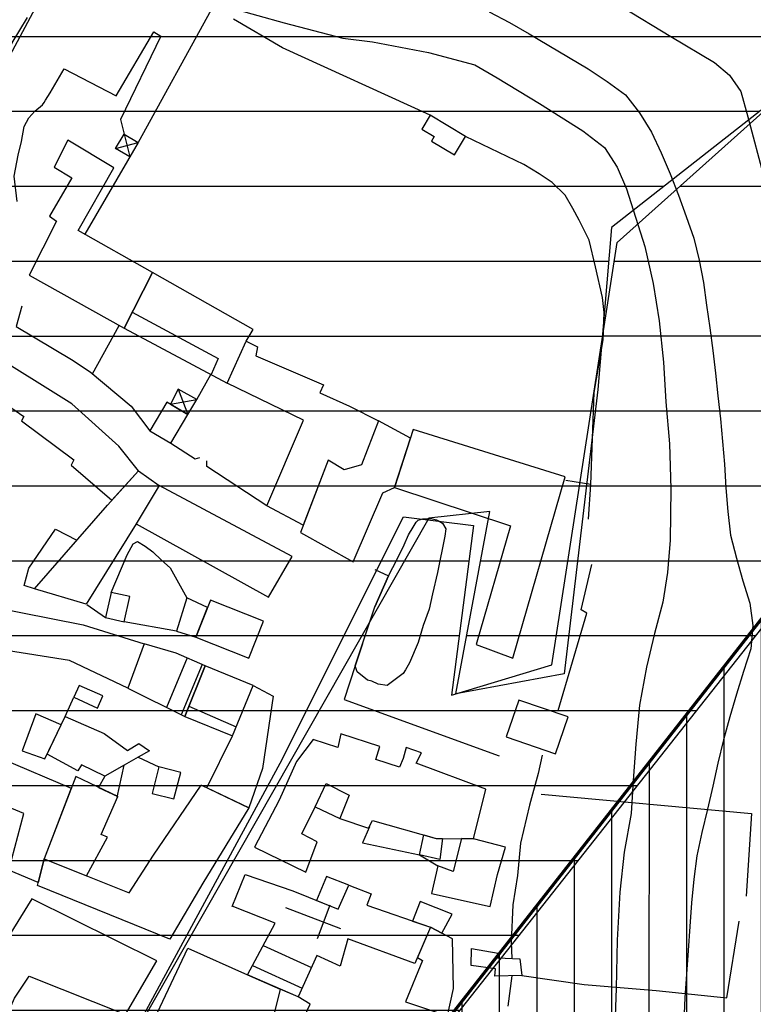
# Model space of a CAD drawing. Extents: x 1477998 to 1483290, y 5059787 to 5068124.
# Drawn here: x 1480920 to 1481042, y 5064651 to 5064815 of the extents above; entities that cross this region are included whole.
import ezdxf

# ---------------------------------------------------------------- set-up
doc = ezdxf.new("R2010")
doc.units = 0
doc.header["$LTSCALE"] = 5
doc.header["$MEASUREMENT"] = 0
doc.layers.add('xcon', color=7, linetype='Continuous')
doc.layers.add('xpertinenze', color=7, linetype='Continuous', lineweight=70)

# ---------------------------------------------------------------- blocks, each defined once
blk = doc.blocks.new('Q17')
for p, q in [((-0.207, 0.303), (-0.203, -0.3)), ((0.476, 0.006), (-0.503, 0.005))]:
    blk.add_line(p, q)

msp = doc.modelspace()

# ---------------------------------------------------------------- hatches: boundary and pattern name
at = {"layer": 'xcon'}
h = msp.add_hatch(dxfattribs=at)
h.set_pattern_fill('LINE', color=2, scale=100, style=0)
h.paths.add_polyline_path([(1480599.119, 5064406.345), (1480623.131, 5064413.402), (1480635.844, 5064416.225), (1480649.969, 5064415.519), (1480666.212, 5064426.811), (1480683.869, 5064435.279), (1480704.35, 5064443.748), (1480711.412, 5064461.39), (1480709.293, 5064498.793), (1480711.412, 5064531.961), (1480723.418, 5064579.949), (1480727.311, 5064628.291), (1480737.476, 5064653.118), (1480745.311, 5064656.986), (1480717.161, 5064709.819), (1480699.047, 5064723.517), (1480678.24, 5064713.733), (1480631.731, 5064724.495), (1480591.788, 5064734.37), (1480552.26, 5064746.783), (1480533.061, 5064726.47), (1480537.578, 5064703.9), (1480533.061, 5064682.459), (1480511.603, 5064630.548), (1480499.18, 5064607.978), (1480474.334, 5064622.648), (1480482.239, 5064682.459), (1480499.18, 5064746.783), (1480505.956, 5064791.923), (1480518.912, 5064828.499), (1480556.205, 5064819.894), (1480592.975, 5064875.806), (1480650.529, 5064850.247), (1480672.911, 5064898.171), (1480730.7, 5064936.372), (1480796.203, 5064914.93), (1480884.293, 5064892.36), (1480902.363, 5064901.388), (1481092.097, 5064838.192), (1481018.688, 5064780.638), (1481016.429, 5064753.554), (1481010.782, 5064706.157), (1480992.712, 5064702.772), (1480998.359, 5064733.241), (1480988.195, 5064732.113), (1480910.269, 5064595.564), (1480878.646, 5064603.464), (1480837.225, 5064520.017), (1480859.94, 5064468.304), (1480888.502, 5064483.466), (1480900.105, 5064424.602), (1480855.477, 5064361.28), (1480792.986, 5064325.406), (1480786.738, 5064325.406), (1480749.251, 5064334.324), (1480724.26, 5064331.649), (1480659.996, 5064351.27), (1480600.066, 5064384.567)])
h = msp.add_hatch(dxfattribs=at)
h.set_pattern_fill('LINE', color=2, scale=100, style=0)
h.paths.add_polyline_path([(1481639.64, 5064229.86), (1481607.196, 5064185.652), (1481167.731, 5064449.424), (1481099.894, 5064338.905), (1481006.987, 5064374.271), (1480981.917, 5064240.175), (1480917.03, 5064299.118), (1480937.676, 5064371.324), (1480893.597, 5064404.988), (1480905.381, 5064421.372), (1480886.936, 5064480.25), (1480857.218, 5064468.986), (1480839.285, 5064519.161), (1480882.607, 5064604.574), (1480912.177, 5064598.608), (1480938.904, 5064646.055), (1480963.356, 5064691.228), (1480983.992, 5064732.347), (1480995.626, 5064730.894), (1480991.99, 5064702.56), (1481008.713, 5064707.645), (1481019.619, 5064778.117), (1481089.418, 5064840.597), (1481889.087, 5064545.842), (1481788.521, 5064428.34), (1481136.11, 5064742.083), (1481051.441, 5064723.54), (1480895.57, 5064526.224), (1481087.667, 5064378.23), (1481159.405, 5064504.041), (1481615.606, 5064244.014)])
h = msp.add_hatch(dxfattribs=at)
h.set_pattern_fill('LINE', color=30, scale=50, angle=90, style=0)
h.paths.add_polyline_path([(1481086.547, 5064380.306), (1481161.498, 5064505.869), (1481639.427, 5064229.926), (1481789.774, 5064431.664), (1481136.576, 5064740.591), (1481051.773, 5064725.578), (1480895.57, 5064526.224)])

# ---------------------------------------------------------------- linework, layer by layer
for points in [[(1480900.773, 5064776.742), (1480929.773, 5064830.836)], [(1480900.773, 5064776.742), (1480929.773, 5064830.836)], [(1480955.281, 5064817.238), (1480964.047, 5064814.762), (1480973.859, 5064812.191), (1480978.781, 5064811.602), (1480988.148, 5064809.828), (1480995.883, 5064807.738), (1480999.617, 5064805.609), (1481006.648, 5064801.309), (1481013.906, 5064796.738), (1481017.547, 5064793.969), (1481019.648, 5064790.699), (1481021.203, 5064787.09), (1481024.273, 5064777.449), (1481025.656, 5064771.27), (1481026.672, 5064765.039), (1481027.359, 5064758.129), (1481027.781, 5064751.512), (1481028.344, 5064744.531), (1481028.578, 5064737.012), (1481028.469, 5064728.461), (1481028.023, 5064723.02), (1481027.242, 5064718.07), (1481025.859, 5064712.871), (1481024.508, 5064707.262), (1481023.367, 5064700.898), (1481022.75, 5064694.371), (1481022.328, 5064688.328), (1481021.953, 5064682.801), (1481020.828, 5064676.391), (1481020.062, 5064669.68), (1481019.617, 5064661.68), (1481019.453, 5064653.691), (1481019.273, 5064647.379)], [(1481020.5, 5064817.398), (1481028.602, 5064812.461), (1481035.883, 5064808.141), (1481038.406, 5064806.02), (1481040.281, 5064803.328), (1481041.422, 5064799.102), (1481044.148, 5064788.82)], [(1480901.477, 5064776.559), (1480903.148, 5064780.488), (1480905.523, 5064784.488), (1480909.852, 5064792.379), (1480912.273, 5064797.051), (1480914.312, 5064801.898), (1480918.656, 5064811.449), (1480921.172, 5064815.68)], [(1480951.852, 5064816.945), (1480939.687, 5064794.805)], [(1480951.852, 5064816.945), (1480939.687, 5064794.805)], [(1480998.273, 5064816.598), (1481001.648, 5064814.82), (1481004.961, 5064812.937), (1481008.25, 5064811.004), (1481011.531, 5064809.062), (1481014.789, 5064807.078), (1481017.992, 5064805), (1481021.023, 5064802.738), (1481023.352, 5064799.754), (1481025.359, 5064796.527), (1481026.984, 5064793.09), (1481028.461, 5064789.578), (1481029.859, 5064786.027), (1481031.164, 5064782.445), (1481032.437, 5064778.852), (1481033.32, 5064775.152), (1481034.047, 5064771.414), (1481034.555, 5064767.641), (1481035.102, 5064763.871), (1481035.578, 5064760.086), (1481036.023, 5064756.297), (1481036.43, 5064752.504), (1481036.859, 5064748.711), (1481037.242, 5064744.918), (1481037.578, 5064741.117), (1481037.797, 5064737.152), (1481038.117, 5064733.199), (1481038.547, 5064729.254), (1481039.578, 5064725.43), (1481040.625, 5064721.633), (1481041.789, 5064717.898), (1481042.258, 5064714.191), (1481041.922, 5064710.32), (1481040.75, 5064706.527), (1481039.555, 5064702.742), (1481038.437, 5064698.934), (1481037.391, 5064695.105), (1481036.453, 5064691.25), (1481035.594, 5064687.379), (1481034.687, 5064683.523), (1481033.789, 5064679.664), (1481032.953, 5064675.789), (1481032.445, 5064671.855), (1481032.047, 5064667.902), (1481031.742, 5064663.945), (1481031.484, 5064659.984), (1481031.203, 5064656.023), (1481030.937, 5064652.066), (1481030.742, 5064648.098)], [(1480988.422, 5064799.379), (1480963.766, 5064810.578), (1480955.562, 5064815.355)], [(1480988.422, 5064799.379), (1480963.766, 5064810.578), (1480955.562, 5064815.355)], [(1480919.453, 5064784.926), (1480918.992, 5064789.195), (1480919.617, 5064792.691), (1480920.172, 5064794.953), (1480920.656, 5064797.48), (1480921.398, 5064798.887), (1480922.437, 5064800.031), (1480923.727, 5064801.105), (1480923.992, 5064801.477), (1480924.227, 5064801.863), (1480924.594, 5064802.48), (1480924.961, 5064803.102), (1480927.312, 5064807.07), (1480936.008, 5064802.609), (1480942.312, 5064813.238), (1480943.484, 5064812.547), (1480936.719, 5064798.629), (1480937.336, 5064796.199)], [(1480919.453, 5064784.926), (1480918.992, 5064789.195), (1480919.617, 5064792.691), (1480920.172, 5064794.953), (1480920.656, 5064797.48), (1480921.398, 5064798.887), (1480922.437, 5064800.031), (1480923.727, 5064801.105), (1480923.992, 5064801.477), (1480924.227, 5064801.863), (1480924.594, 5064802.48), (1480924.961, 5064803.102), (1480927.312, 5064807.07), (1480936.008, 5064802.609), (1480942.312, 5064813.238), (1480943.484, 5064812.547), (1480936.719, 5064798.629), (1480937.336, 5064796.199)], [(1480987.016, 5064797.043), (1480989.102, 5064795.805), (1480988.633, 5064795.02), (1480992.484, 5064792.719), (1480994.344, 5064795.824), (1480988.422, 5064799.379), (1480987.016, 5064797.043)], [(1480987.016, 5064797.043), (1480989.102, 5064795.805), (1480988.633, 5064795.02), (1480992.484, 5064792.719), (1480994.344, 5064795.824), (1480988.422, 5064799.379), (1480987.016, 5064797.043)], [(1480937.336, 5064796.199), (1480939.687, 5064794.805), (1480938.273, 5064792.41), (1480935.914, 5064793.805), (1480937.336, 5064796.199)], [(1480937.336, 5064796.199), (1480939.687, 5064794.805), (1480938.273, 5064792.41), (1480935.914, 5064793.805), (1480937.336, 5064796.199)], [(1480937.336, 5064796.199), (1480938.273, 5064792.41)], [(1480937.336, 5064796.199), (1480938.273, 5064792.41)], [(1481015.266, 5064737.746), (1481015.789, 5064753.078), (1481017.32, 5064761.887), (1481017.477, 5064766.449), (1481017.203, 5064768.941), (1481016.008, 5064774.047), (1481014.961, 5064778.496), (1481013.273, 5064781.863), (1481012.258, 5064783.789), (1481010.969, 5064786), (1481008.805, 5064788.121), (1481006.641, 5064789.578), (1481004.031, 5064791.125), (1480994.344, 5064795.824)], [(1481015.266, 5064737.746), (1481015.789, 5064753.078), (1481017.32, 5064761.887), (1481017.477, 5064766.449), (1481017.203, 5064768.941), (1481016.008, 5064774.047), (1481014.961, 5064778.496), (1481013.273, 5064781.863), (1481012.258, 5064783.789), (1481010.969, 5064786), (1481008.805, 5064788.121), (1481006.641, 5064789.578), (1481004.031, 5064791.125), (1480994.344, 5064795.824)], [(1480937.336, 5064763.809), (1480942.07, 5064773.129), (1480929.648, 5064780.109), (1480935.633, 5064790.57), (1480927.953, 5064795.176), (1480925.625, 5064790.672), (1480928.578, 5064788.91), (1480924.898, 5064782.48), (1480926.047, 5064781.672), (1480921.5, 5064772.68), (1480937.336, 5064763.809)], [(1480937.336, 5064763.809), (1480942.07, 5064773.129), (1480929.648, 5064780.109), (1480935.633, 5064790.57), (1480927.953, 5064795.176), (1480925.625, 5064790.672), (1480928.578, 5064788.91), (1480924.898, 5064782.48), (1480926.047, 5064781.672), (1480921.5, 5064772.68), (1480937.336, 5064763.809)], [(1480939.687, 5064794.805), (1480930.773, 5064779.48)], [(1480939.687, 5064794.805), (1480930.773, 5064779.48)], [(1480935.914, 5064793.805), (1480939.687, 5064794.805)], [(1480935.914, 5064793.805), (1480939.687, 5064794.805)], [(1480954.539, 5064754.656), (1480957.719, 5064761.645), (1480958.852, 5064763.566), (1480942.07, 5064773.129), (1480937.336, 5064763.809), (1480954.539, 5064754.656)], [(1480954.539, 5064754.656), (1480957.719, 5064761.645), (1480958.852, 5064763.566), (1480942.07, 5064773.129), (1480937.336, 5064763.809), (1480954.539, 5064754.656)], [(1480920.227, 5064767.496), (1480919.305, 5064764.09), (1480928.539, 5064758.609), (1480931.656, 5064756.539), (1480938.531, 5064750.789), (1480941.648, 5064746.703)], [(1480920.227, 5064767.496), (1480919.305, 5064764.09), (1480928.539, 5064758.609), (1480931.656, 5064756.539), (1480938.531, 5064750.789), (1480941.648, 5064746.703)], [(1480938.687, 5064766.465), (1480953.031, 5064758.781), (1480951.836, 5064756.098)], [(1480938.687, 5064766.465), (1480953.031, 5064758.781), (1480951.836, 5064756.098)], [(1480932.039, 5064756.219), (1480936.516, 5064764.266)], [(1480932.039, 5064756.219), (1480936.516, 5064764.266)], [(1480979.812, 5064748.363), (1480976.977, 5064740.988), (1480974.07, 5064740.172), (1480971.367, 5064741.77), (1480967.242, 5064730.965), (1480961.164, 5064734.195), (1480967.297, 5064748.449), (1480954.539, 5064754.656), (1480957.719, 5064761.645), (1480959.586, 5064760.719), (1480959.289, 5064759.18), (1480970.586, 5064754.363), (1480970.016, 5064753.035), (1480974.969, 5064750.797), (1480979.812, 5064748.363)], [(1480979.812, 5064748.363), (1480976.977, 5064740.988), (1480974.07, 5064740.172), (1480971.367, 5064741.77), (1480967.242, 5064730.965), (1480961.164, 5064734.195), (1480967.297, 5064748.449), (1480954.539, 5064754.656), (1480957.719, 5064761.645), (1480959.586, 5064760.719), (1480959.289, 5064759.18), (1480970.586, 5064754.363), (1480970.016, 5064753.035), (1480974.969, 5064750.797), (1480979.812, 5064748.363)], [(1480935.305, 5064735.141), (1480939.711, 5064740.031), (1480936.422, 5064744.129), (1480928.617, 5064751.184), (1480914.031, 5064760.234), (1480911.312, 5064755.469), (1480920.602, 5064749.086), (1480920.172, 5064748.363), (1480928.945, 5064741.855), (1480928.477, 5064740.977), (1480935.305, 5064735.141)], [(1480935.305, 5064735.141), (1480939.711, 5064740.031), (1480936.422, 5064744.129), (1480928.617, 5064751.184), (1480914.031, 5064760.234), (1480911.312, 5064755.469), (1480920.602, 5064749.086), (1480920.172, 5064748.363), (1480928.945, 5064741.855), (1480928.477, 5064740.977), (1480935.305, 5064735.141)], [(1480949.453, 5064751.906), (1480951.812, 5064756.109)], [(1480949.453, 5064751.906), (1480951.812, 5064756.109)], [(1480947.961, 5064749.414), (1480949.453, 5064751.906), (1480946.375, 5064753.648), (1480945.055, 5064751.148), (1480947.961, 5064749.414)], [(1480947.961, 5064749.414), (1480949.453, 5064751.906), (1480946.375, 5064753.648), (1480945.055, 5064751.148), (1480947.961, 5064749.414)], [(1480946.375, 5064753.648), (1480947.961, 5064749.414)], [(1480946.375, 5064753.648), (1480947.961, 5064749.414)], [(1480944.484, 5064751.488), (1480941.648, 5064746.703), (1480945.117, 5064744.641), (1480947.961, 5064749.414), (1480944.484, 5064751.488)], [(1480944.484, 5064751.488), (1480941.648, 5064746.703), (1480945.117, 5064744.641), (1480947.961, 5064749.414), (1480944.484, 5064751.488)], [(1480945.078, 5064751.137), (1480949.453, 5064751.906)], [(1480945.078, 5064751.137), (1480949.453, 5064751.906)], [(1480982.469, 5064737.211), (1480985.117, 5064745.477), (1480979.812, 5064748.363), (1480976.977, 5064740.988), (1480974.07, 5064740.172), (1480971.367, 5064741.77), (1480966.773, 5064729.73), (1480975.562, 5064724.824), (1480980.539, 5064736.328), (1480982.469, 5064737.211)], [(1480982.469, 5064737.211), (1480985.117, 5064745.477), (1480979.812, 5064748.363), (1480976.977, 5064740.988), (1480974.07, 5064740.172), (1480971.367, 5064741.77), (1480966.773, 5064729.73), (1480975.562, 5064724.824), (1480980.539, 5064736.328), (1480982.469, 5064737.211)], [(1480982.469, 5064737.211), (1481001.836, 5064730.816), (1480996.07, 5064711.031), (1481002.195, 5064708.762), (1481010.969, 5064739.023), (1480985.562, 5064746.879), (1480982.469, 5064737.211)], [(1480982.469, 5064737.211), (1481001.836, 5064730.816), (1480996.07, 5064711.031), (1481002.195, 5064708.762), (1481010.969, 5064739.023), (1480985.562, 5064746.879), (1480982.469, 5064737.211)], [(1480945.117, 5064744.641), (1480949.172, 5064742.004), (1480949.984, 5064742.227)], [(1480945.117, 5064744.641), (1480949.172, 5064742.004), (1480949.984, 5064742.227)], [(1480961.164, 5064734.195), (1480951.109, 5064740.742), (1480951.141, 5064741.672)], [(1480961.164, 5064734.195), (1480951.109, 5064740.742), (1480951.141, 5064741.672)], [(1480943.172, 5064737.578), (1480939.328, 5064731.16), (1480930.969, 5064717.746), (1480922.375, 5064720.297), (1480934.547, 5064734.301), (1480939.711, 5064740.031), (1480943.172, 5064737.578)], [(1480943.172, 5064737.578), (1480939.328, 5064731.16), (1480930.969, 5064717.746), (1480922.375, 5064720.297), (1480934.547, 5064734.301), (1480939.711, 5064740.031), (1480943.172, 5064737.578)], [(1481014.867, 5064731.961), (1481015.266, 5064737.746), (1481011.039, 5064738.406)], [(1481014.867, 5064731.961), (1481015.266, 5064737.746), (1481011.039, 5064738.406)], [(1480965.406, 5064725.703), (1480943.172, 5064737.578), (1480939.328, 5064731.16), (1480961.422, 5064718.926), (1480965.406, 5064725.703)], [(1480965.406, 5064725.703), (1480943.172, 5064737.578), (1480939.328, 5064731.16), (1480961.422, 5064718.926), (1480965.406, 5064725.703)], [(1480975.883, 5064707.445), (1480979.156, 5064717.328), (1480981.477, 5064722.5), (1480982.898, 5064725.266), (1480984.102, 5064727.672), (1480984.812, 5064729.309), (1480985.586, 5064730.613), (1480986.062, 5064731.43), (1480986.414, 5064731.789), (1480987.187, 5064731.988), (1480987.937, 5064732.07), (1480988.789, 5064732.012), (1480989.469, 5064731.82), (1480989.906, 5064731.605), (1480990.492, 5064731.262), (1480991.031, 5064730.32), (1480990.852, 5064729.113), (1480989.633, 5064723.066), (1480988.812, 5064719.465), (1480988.227, 5064716.914), (1480987.266, 5064714.184), (1480986.422, 5064711.352), (1480984.992, 5064707.98), (1480984.297, 5064706.809), (1480983.883, 5064706.18), (1480981.242, 5064704.18), (1480979.719, 5064704.426), (1480978.68, 5064704.906), (1480977.984, 5064705.059), (1480976.219, 5064706.453), (1480975.883, 5064707.445)], [(1480975.883, 5064707.445), (1480979.156, 5064717.328), (1480981.477, 5064722.5), (1480982.898, 5064725.266), (1480984.102, 5064727.672), (1480984.812, 5064729.309), (1480985.586, 5064730.613), (1480986.062, 5064731.43), (1480986.414, 5064731.789), (1480987.187, 5064731.988), (1480987.937, 5064732.07), (1480988.789, 5064732.012), (1480989.469, 5064731.82), (1480989.906, 5064731.605), (1480990.492, 5064731.262), (1480991.031, 5064730.32), (1480990.852, 5064729.113), (1480989.633, 5064723.066), (1480988.812, 5064719.465), (1480988.227, 5064716.914), (1480987.266, 5064714.184), (1480986.422, 5064711.352), (1480984.992, 5064707.98), (1480984.297, 5064706.809), (1480983.883, 5064706.18), (1480981.242, 5064704.18), (1480979.719, 5064704.426), (1480978.68, 5064704.906), (1480977.984, 5064705.059), (1480976.219, 5064706.453), (1480975.883, 5064707.445)], [(1480922.375, 5064720.297), (1480920.625, 5064720.859), (1480921.414, 5064723.773), (1480925.867, 5064730.277), (1480929.453, 5064728.441)], [(1480922.375, 5064720.297), (1480920.625, 5064720.859), (1480921.414, 5064723.773), (1480925.867, 5064730.277), (1480929.453, 5064728.441)], [(1480935.148, 5064719.715), (1480937.852, 5064726.016), (1480938.852, 5064727.84), (1480939.555, 5064728.215), (1480940.852, 5064727.445), (1480942.094, 5064726.488), (1480943.547, 5064725.094), (1480945.031, 5064723.82), (1480947.805, 5064718.789)], [(1480935.148, 5064719.715), (1480937.852, 5064726.016), (1480938.852, 5064727.84), (1480939.555, 5064728.215), (1480940.852, 5064727.445), (1480942.094, 5064726.488), (1480943.547, 5064725.094), (1480945.031, 5064723.82), (1480947.805, 5064718.789)], [(1480979.156, 5064723.559), (1480981.477, 5064722.5), (1480979.156, 5064717.328)], [(1480979.156, 5064723.559), (1480981.477, 5064722.5), (1480979.156, 5064717.328)], [(1481009.781, 5064699.988), (1481014.547, 5064716.238), (1481013.625, 5064716.836), (1481015.422, 5064724.379)], [(1481009.781, 5064699.988), (1481014.547, 5064716.238), (1481013.625, 5064716.836), (1481015.422, 5064724.379)], [(1480935.148, 5064719.715), (1480934.195, 5064715.539), (1480937.312, 5064714.832), (1480938.258, 5064719.012), (1480935.148, 5064719.715)], [(1480935.148, 5064719.715), (1480934.195, 5064715.539), (1480937.312, 5064714.832), (1480938.258, 5064719.012), (1480935.148, 5064719.715)], [(1480949.312, 5064712.246), (1480951.266, 5064717.203), (1480947.805, 5064718.789), (1480946.07, 5064713.27), (1480949.312, 5064712.246)], [(1480949.312, 5064712.246), (1480951.266, 5064717.203), (1480947.805, 5064718.789), (1480946.07, 5064713.27), (1480949.312, 5064712.246)], [(1480940.656, 5064711.113), (1480937.945, 5064703.719), (1480928.211, 5064708.355), (1480916.562, 5064710.211), (1480916.125, 5064708.141), (1480911.687, 5064709.406), (1480914.977, 5064717.391), (1480930.469, 5064714.309), (1480940.656, 5064711.113)], [(1480940.656, 5064711.113), (1480937.945, 5064703.719), (1480928.211, 5064708.355), (1480916.562, 5064710.211), (1480916.125, 5064708.141), (1480911.687, 5064709.406), (1480914.977, 5064717.391), (1480930.469, 5064714.309), (1480940.656, 5064711.113)], [(1480931.125, 5064717.715), (1480934.195, 5064715.539)], [(1480931.125, 5064717.715), (1480934.195, 5064715.539)], [(1480960.57, 5064714.922), (1480951.742, 5064718.41), (1480949.312, 5064712.246), (1480958.148, 5064708.766), (1480960.57, 5064714.922)], [(1480960.57, 5064714.922), (1480951.742, 5064718.41), (1480949.312, 5064712.246), (1480958.148, 5064708.766), (1480960.57, 5064714.922)], [(1480946.07, 5064713.27), (1480937.312, 5064714.832)], [(1480946.07, 5064713.27), (1480937.312, 5064714.832)], [(1480947.437, 5064699.02), (1480950.883, 5064707.465), (1480946.023, 5064709.559), (1480940.656, 5064711.113), (1480937.945, 5064703.719), (1480947.437, 5064699.02)], [(1480947.437, 5064699.02), (1480950.883, 5064707.465), (1480946.023, 5064709.559), (1480940.656, 5064711.113), (1480937.945, 5064703.719), (1480947.437, 5064699.02)], [(1480977.109, 5064711.141), (1480975.883, 5064707.445), (1480974.062, 5064701.859), (1480999.93, 5064692.437)], [(1480977.109, 5064711.141), (1480975.883, 5064707.445), (1480974.062, 5064701.859), (1480999.93, 5064692.437)], [(1480947.836, 5064708.777), (1480944.398, 5064700.523)], [(1480947.836, 5064708.777), (1480944.398, 5064700.523)], [(1480950.336, 5064707.699), (1480946.867, 5064699.301)], [(1480950.336, 5064707.699), (1480946.867, 5064699.301)], [(1480958.867, 5064704.199), (1480950.883, 5064707.465), (1480947.437, 5064699.02), (1480955.414, 5064695.762), (1480958.867, 5064704.199)], [(1480958.867, 5064704.199), (1480950.883, 5064707.465), (1480947.437, 5064699.02), (1480955.414, 5064695.762), (1480958.867, 5064704.199)], [(1480929.812, 5064704.176), (1480928.961, 5064702.246), (1480932.898, 5064700.395), (1480933.75, 5064702.477), (1480929.812, 5064704.176)], [(1480929.812, 5064704.176), (1480928.961, 5064702.246), (1480932.898, 5064700.395), (1480933.75, 5064702.477), (1480929.812, 5064704.176)], [(1480955.414, 5064695.762), (1480958.867, 5064704.199), (1480962.203, 5064702.379), (1480960.453, 5064690.324), (1480958.133, 5064683.746), (1480951.125, 5064687.125), (1480955.414, 5064695.762)], [(1480955.414, 5064695.762), (1480958.867, 5064704.199), (1480962.203, 5064702.379), (1480960.453, 5064690.324), (1480958.133, 5064683.746), (1480951.125, 5064687.125), (1480955.414, 5064695.762)], [(1480927.469, 5064699.035), (1480928.961, 5064702.246)], [(1480927.469, 5064699.035), (1480928.961, 5064702.246)], [(1480948.133, 5064700.723), (1480956.047, 5064697.301)], [(1480948.133, 5064700.723), (1480956.047, 5064697.301)], [(1481001.109, 5064695.609), (1481009.359, 5064692.801), (1481011.445, 5064698.93), (1481003.203, 5064701.738), (1481001.109, 5064695.609)], [(1481001.109, 5064695.609), (1481009.359, 5064692.801), (1481011.445, 5064698.93), (1481003.203, 5064701.738), (1481001.109, 5064695.609)], [(1480924.094, 5064691.941), (1480926.805, 5064697.637), (1480922.617, 5064699.453), (1480920.312, 5064693.262), (1480924.094, 5064691.941)], [(1480924.094, 5064691.941), (1480926.805, 5064697.637), (1480922.617, 5064699.453), (1480920.312, 5064693.262), (1480924.094, 5064691.941)], [(1480927.469, 5064699.035), (1480933.992, 5064696.176), (1480937.898, 5064693.336), (1480939.773, 5064694.523), (1480941.547, 5064693.289), (1480939.68, 5064692.238), (1480937.328, 5064690.898), (1480934.125, 5064689.07), (1480930.195, 5064690.973), (1480929.578, 5064689.969), (1480924.477, 5064692.75), (1480926.805, 5064697.637), (1480927.469, 5064699.035)], [(1480927.469, 5064699.035), (1480933.992, 5064696.176), (1480937.898, 5064693.336), (1480939.773, 5064694.523), (1480941.547, 5064693.289), (1480939.68, 5064692.238), (1480937.328, 5064690.898), (1480934.125, 5064689.07), (1480930.195, 5064690.973), (1480929.578, 5064689.969), (1480924.477, 5064692.75), (1480926.805, 5064697.637), (1480927.469, 5064699.035)], [(1480997.687, 5064686.863), (1480986.055, 5064691.211), (1480986.961, 5064692.977), (1480984.414, 5064693.828), (1480983.906, 5064692.012), (1480983.312, 5064690.559), (1480979.367, 5064691.824), (1480980.008, 5064693.98), (1480973.523, 5064696.145), (1480973.023, 5064693.859), (1480968.859, 5064695.195), (1480966.078, 5064691.527), (1480963.227, 5064685.074), (1480959.086, 5064677.203), (1480967.68, 5064673.02), (1480969.531, 5064678.078), (1480967.008, 5064679.445), (1480969.195, 5064683.949), (1480973.344, 5064681.969), (1480978.141, 5064680.359), (1480978.773, 5064681.648), (1480989.437, 5064678.66), (1480995.656, 5064678.621), (1480997.687, 5064686.863)], [(1480997.687, 5064686.863), (1480986.055, 5064691.211), (1480986.961, 5064692.977), (1480984.414, 5064693.828), (1480983.906, 5064692.012), (1480983.312, 5064690.559), (1480979.367, 5064691.824), (1480980.008, 5064693.98), (1480973.523, 5064696.145), (1480973.023, 5064693.859), (1480968.859, 5064695.195), (1480966.078, 5064691.527), (1480963.227, 5064685.074), (1480959.086, 5064677.203), (1480967.68, 5064673.02), (1480969.531, 5064678.078), (1480967.008, 5064679.445), (1480969.195, 5064683.949), (1480973.344, 5064681.969), (1480978.141, 5064680.359), (1480978.773, 5064681.648), (1480989.437, 5064678.66), (1480995.656, 5064678.621), (1480997.687, 5064686.863)], [(1480939.68, 5064692.238), (1480943.148, 5064690.594)], [(1480939.68, 5064692.238), (1480943.148, 5064690.594)], [(1481007.133, 5064692.559), (1481006.469, 5064689.52), (1481005.008, 5064684.238), (1481003.523, 5064677.871), (1481003.008, 5064672.5), (1481002.203, 5064667.578), (1481001.922, 5064661.328), (1481002.031, 5064658.625)], [(1480928.508, 5064687.062), (1480923.969, 5064675.27), (1480922.977, 5064671.32), (1480918.102, 5064673.391), (1480920.609, 5064682.805), (1480913.828, 5064685.594), (1480916.945, 5064691.961), (1480928.508, 5064687.062)], [(1480928.508, 5064687.062), (1480923.969, 5064675.27), (1480922.977, 5064671.32), (1480918.102, 5064673.391), (1480920.609, 5064682.805), (1480913.828, 5064685.594), (1480916.945, 5064691.961), (1480928.508, 5064687.062)], [(1480937.328, 5064690.898), (1480934.125, 5064689.07), (1480933.047, 5064687.172), (1480936.273, 5064685.641), (1480936.156, 5064685.531), (1480937.328, 5064690.898)], [(1480937.328, 5064690.898), (1480934.125, 5064689.07), (1480933.047, 5064687.172), (1480936.273, 5064685.641), (1480936.156, 5064685.531), (1480937.328, 5064690.898)], [(1480943.148, 5064690.594), (1480942.016, 5064686.187), (1480945.648, 5064685.25), (1480946.789, 5064689.656), (1480943.148, 5064690.594)], [(1480943.148, 5064690.594), (1480942.016, 5064686.187), (1480945.648, 5064685.25), (1480946.789, 5064689.656), (1480943.148, 5064690.594)], [(1480923.969, 5064675.27), (1480931.07, 5064672.418), (1480934.531, 5064678.852), (1480933.477, 5064679.301), (1480936.273, 5064685.641), (1480929.242, 5064688.977), (1480923.969, 5064675.27)], [(1480923.969, 5064675.27), (1480931.07, 5064672.418), (1480934.531, 5064678.852), (1480933.477, 5064679.301), (1480936.273, 5064685.641), (1480929.242, 5064688.977), (1480923.969, 5064675.27)], [(1480958.133, 5064683.746), (1480950.484, 5064671.227), (1480944.977, 5064661.879), (1480922.844, 5064670.797), (1480923.969, 5064675.27), (1480938.156, 5064669.574), (1480942.211, 5064675.875), (1480950.203, 5064687.57), (1480950.234, 5064687.551), (1480958.133, 5064683.746)], [(1480958.133, 5064683.746), (1480950.484, 5064671.227), (1480944.977, 5064661.879), (1480922.844, 5064670.797), (1480923.969, 5064675.27), (1480938.156, 5064669.574), (1480942.211, 5064675.875), (1480950.203, 5064687.57), (1480950.234, 5064687.551), (1480958.133, 5064683.746)], [(1480969.195, 5064683.949), (1480971.055, 5064687.805), (1480974.914, 5064685.875), (1480973.344, 5064681.969)], [(1480969.195, 5064683.949), (1480971.055, 5064687.805), (1480974.914, 5064685.875), (1480973.344, 5064681.969)], [(1481006.953, 5064686.031), (1481042.086, 5064682.805), (1481041.18, 5064669.059)], [(1481006.953, 5064686.031), (1481042.086, 5064682.805), (1481041.18, 5064669.059)], [(1480978.266, 5064680.609), (1480977.148, 5064677.922), (1480986.633, 5064675.93), (1480989.703, 5064674.066)], [(1480978.266, 5064680.609), (1480977.148, 5064677.922), (1480986.633, 5064675.93), (1480989.703, 5064674.066)], [(1480987.344, 5064679.246), (1480989.437, 5064678.66), (1480990.492, 5064678.656), (1480990.047, 5064675.176), (1480986.633, 5064675.93), (1480987.344, 5064679.246)], [(1480987.344, 5064679.246), (1480989.437, 5064678.66), (1480990.492, 5064678.656), (1480990.047, 5064675.176), (1480986.633, 5064675.93), (1480987.344, 5064679.246)], [(1480988.656, 5064669.5), (1480998.43, 5064667.305), (1480999.664, 5064672.641), (1481000.977, 5064677.227), (1480995.656, 5064678.621), (1480993.648, 5064678.633), (1480992.242, 5064673.172), (1480989.703, 5064674.066), (1480988.656, 5064669.5)], [(1480988.656, 5064669.5), (1480998.43, 5064667.305), (1480999.664, 5064672.641), (1481000.977, 5064677.227), (1480995.656, 5064678.621), (1480993.648, 5064678.633), (1480992.242, 5064673.172), (1480989.703, 5064674.066), (1480988.656, 5064669.5)], [(1480957.531, 5064672.672), (1480965.469, 5064669.895), (1480973.078, 5064666.871), (1480974.836, 5064670.895), (1480978.586, 5064669.437), (1480977.859, 5064667.512), (1480988.477, 5064663.852), (1480985.836, 5064657.77), (1480974.656, 5064661.898), (1480973.367, 5064657.344), (1480969.492, 5064659.113), (1480966.367, 5064652.227), (1480957.922, 5064655.914), (1480962.547, 5064664.516), (1480955.391, 5064667.352), (1480955.367, 5064667.32), (1480957.531, 5064672.672)], [(1480957.531, 5064672.672), (1480965.469, 5064669.895), (1480973.078, 5064666.871), (1480974.836, 5064670.895), (1480978.586, 5064669.437), (1480977.859, 5064667.512), (1480988.477, 5064663.852), (1480985.836, 5064657.77), (1480974.656, 5064661.898), (1480973.367, 5064657.344), (1480969.492, 5064659.113), (1480966.367, 5064652.227), (1480957.922, 5064655.914), (1480962.547, 5064664.516), (1480955.391, 5064667.352), (1480955.367, 5064667.32), (1480957.531, 5064672.672)], [(1480969.469, 5064668.305), (1480973.078, 5064666.871), (1480974.836, 5064670.895), (1480971.086, 5064672.309), (1480969.469, 5064668.305)], [(1480969.469, 5064668.305), (1480973.078, 5064666.871), (1480974.836, 5064670.895), (1480971.086, 5064672.309), (1480969.469, 5064668.305)], [(1480942.789, 5064658.254), (1480921.922, 5064668.57), (1480913.414, 5064654.895), (1480910.523, 5064649.5), (1480909.242, 5064646.301), (1480904.633, 5064630.23), (1480908.008, 5064628.445), (1480910.781, 5064633.344), (1480915.016, 5064632.324), (1480917.508, 5064638.98), (1480913.781, 5064640.18), (1480919.008, 5064652.023), (1480921.453, 5064655.703), (1480937.547, 5064649.281), (1480942.789, 5064658.254)], [(1480942.789, 5064658.254), (1480921.922, 5064668.57), (1480913.414, 5064654.895), (1480910.523, 5064649.5), (1480909.242, 5064646.301), (1480904.633, 5064630.23), (1480908.008, 5064628.445), (1480910.781, 5064633.344), (1480915.016, 5064632.324), (1480917.508, 5064638.98), (1480913.781, 5064640.18), (1480919.008, 5064652.023), (1480921.453, 5064655.703), (1480937.547, 5064649.281), (1480942.789, 5064658.254)], [(1480985.477, 5064664.887), (1480988.477, 5064663.852), (1480990.383, 5064662.836), (1480992.086, 5064666.016), (1480986.75, 5064668.129), (1480985.477, 5064664.887)], [(1480985.477, 5064664.887), (1480988.477, 5064663.852), (1480990.383, 5064662.836), (1480992.086, 5064666.016), (1480986.75, 5064668.129), (1480985.477, 5064664.887)], [(1481003.742, 5064655.805), (1481014.141, 5064654.297), (1481026.148, 5064653.281), (1481037.937, 5064652.039), (1481040.016, 5064664.871)], [(1481003.742, 5064655.805), (1481014.141, 5064654.297), (1481026.148, 5064653.281), (1481037.937, 5064652.039), (1481040.016, 5064664.871)], [(1480988.477, 5064663.852), (1480986.297, 5064658.824), (1480987.133, 5064658.324), (1480984.289, 5064651.391), (1480991.312, 5064649.074), (1480992.328, 5064653.609), (1480992.148, 5064661.895), (1480988.477, 5064663.852)], [(1480988.477, 5064663.852), (1480986.297, 5064658.824), (1480987.133, 5064658.324), (1480984.289, 5064651.391), (1480991.312, 5064649.074), (1480992.328, 5064653.609), (1480992.148, 5064661.895), (1480988.477, 5064663.852)], [(1480963.359, 5064653.539), (1480960.852, 5064643.371), (1480948.398, 5064648.52), (1480946.227, 5064644.047), (1480942.375, 5064645.199), (1480939.891, 5064640.895), (1480938.242, 5064641.398), (1480941, 5064645.609), (1480947.969, 5064660.328), (1480957.922, 5064655.914), (1480963.359, 5064653.539)], [(1480963.359, 5064653.539), (1480960.852, 5064643.371), (1480948.398, 5064648.52), (1480946.227, 5064644.047), (1480942.375, 5064645.199), (1480939.891, 5064640.895), (1480938.242, 5064641.398), (1480941, 5064645.609), (1480947.969, 5064660.328), (1480957.922, 5064655.914), (1480963.359, 5064653.539)], [(1480960.539, 5064660.781), (1480968.594, 5064657.141)], [(1480960.539, 5064660.781), (1480968.594, 5064657.141)], [(1480995.344, 5064660.305), (1480999.742, 5064659.5), (1480999.687, 5064658.738), (1481003.398, 5064658.559), (1481003.742, 5064655.805), (1480999.227, 5064655.676), (1480999.344, 5064656.922), (1480995.281, 5064657.484), (1480995.344, 5064660.305)], [(1480995.344, 5064660.305), (1480999.742, 5064659.5), (1480999.687, 5064658.738), (1481003.398, 5064658.559), (1481003.742, 5064655.805), (1480999.227, 5064655.676), (1480999.344, 5064656.922), (1480995.281, 5064657.484), (1480995.344, 5064660.305)], [(1480958.742, 5064657.437), (1480967.039, 5064653.707)], [(1480958.742, 5064657.437), (1480967.039, 5064653.707)], [(1481002.047, 5064655.758), (1481001.391, 5064650.648)], [(1480956.883, 5064629.109), (1480965.187, 5064626.906), (1480974.742, 5064623.965), (1480976.562, 5064629.793), (1480968.094, 5064631.422), (1480962.328, 5064633.703), (1480964.867, 5064641.988), (1480967.945, 5064650.059), (1480968.367, 5064650.996), (1480966.367, 5064652.227), (1480963.359, 5064653.539), (1480960.852, 5064643.371), (1480959.898, 5064639.539), (1480956.695, 5064640.953), (1480954.805, 5064636.316), (1480958.648, 5064635.137), (1480956.883, 5064629.109)], [(1480956.883, 5064629.109), (1480965.187, 5064626.906), (1480974.742, 5064623.965), (1480976.562, 5064629.793), (1480968.094, 5064631.422), (1480962.328, 5064633.703), (1480964.867, 5064641.988), (1480967.945, 5064650.059), (1480968.367, 5064650.996), (1480966.367, 5064652.227), (1480963.359, 5064653.539), (1480960.852, 5064643.371), (1480959.898, 5064639.539), (1480956.695, 5064640.953), (1480954.805, 5064636.316), (1480958.648, 5064635.137), (1480956.883, 5064629.109)]]:
    msp.add_lwpolyline(points)
at = {"layer": 'xcon', "color": 2}
for points in [[(1480672.911, 5064898.171), (1480730.7, 5064936.372), (1480796.203, 5064914.93), (1480884.293, 5064892.36), (1480902.363, 5064901.388), (1481092.097, 5064838.192), (1481018.688, 5064780.638), (1481016.429, 5064753.554), (1481010.782, 5064706.157), (1480992.712, 5064702.772), (1480998.359, 5064733.241), (1480988.195, 5064732.113), (1480910.269, 5064595.564), (1480878.646, 5064603.464), (1480837.225, 5064520.017), (1480859.94, 5064468.304), (1480888.502, 5064483.466), (1480900.105, 5064424.602), (1480855.477, 5064361.28), (1480792.986, 5064325.406), (1480786.738, 5064325.406), (1480749.251, 5064334.324), (1480724.26, 5064331.649), (1480659.996, 5064351.27)], [(1481607.196, 5064185.652), (1481167.731, 5064449.424), (1481099.894, 5064338.905), (1481006.987, 5064374.271), (1480981.917, 5064240.175), (1480917.03, 5064299.118), (1480937.676, 5064371.324), (1480893.597, 5064404.988), (1480905.381, 5064421.372), (1480886.936, 5064480.25), (1480857.218, 5064468.986), (1480839.285, 5064519.161), (1480882.607, 5064604.574), (1480912.177, 5064598.608), (1480938.904, 5064646.055), (1480963.356, 5064691.228), (1480983.992, 5064732.347), (1480995.626, 5064730.894), (1480991.99, 5064702.56), (1481008.713, 5064707.645), (1481019.619, 5064778.117), (1481089.418, 5064840.597), (1481889.087, 5064545.842)], [(1481788.521, 5064428.34), (1481136.11, 5064742.083), (1481051.441, 5064723.54), (1480895.57, 5064526.224), (1481087.667, 5064378.23), (1481159.405, 5064504.041), (1481615.606, 5064244.014)]]:
    msp.add_lwpolyline(points, dxfattribs=at)
at = {"layer": 'xcon', "color": 30}
msp.add_lwpolyline([(1481086.547, 5064380.306), (1481161.498, 5064505.869), (1481639.427, 5064229.926), (1481789.774, 5064431.664), (1481136.576, 5064740.591), (1481051.773, 5064725.578), (1480895.57, 5064526.224), (1481086.547, 5064380.306)], dxfattribs=at)
at = {"layer": 'xpertinenze', "color": 5}
msp.add_line((1480895.57, 5064526.224), (1481051.773, 5064725.578), dxfattribs=at)

# ---------------------------------------------------------------- block references
at = {"xscale": 10, "yscale": 10, "zscale": 10, "rotation": 159.002}
msp.add_blockref('Q17', (1480968.746, 5064665.511), dxfattribs=at)
msp.add_blockref('Q17', (1480968.746, 5064665.511), dxfattribs=at)

doc.saveas('drawing.dxf')
